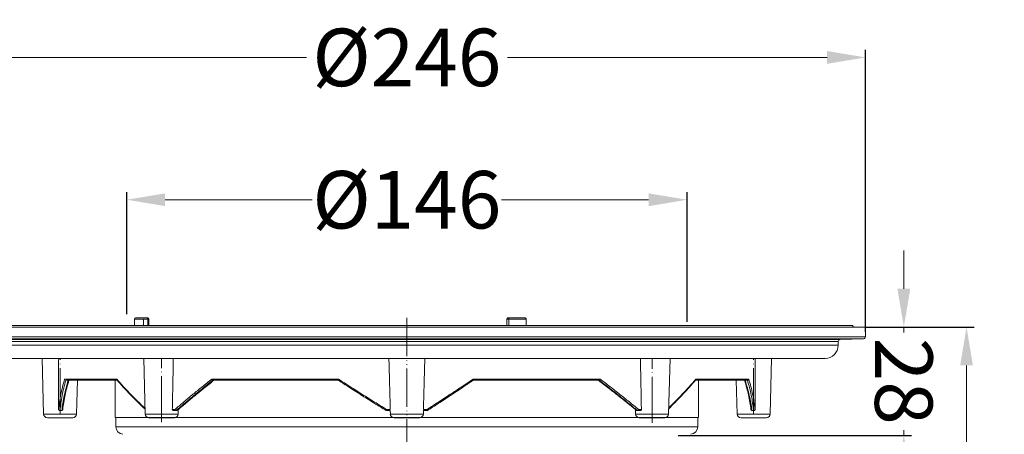
# Model space of a CAD drawing. Units: millimetres. Extents: x 2673 to 4786, y 0 to 1485.
# Drawn here: x 3957 to 4214, y 574 to 682 of the extents above; entities that cross this region are included whole.
import ezdxf

# ---------------------------------------------------------------- set-up
doc = ezdxf.new("R2010")
doc.units = ezdxf.units.MM
for name, pattern in [('ACAD_ISO04W100', [30, 24, -3, 0, -3]), ('DOT_CENTER', [14, 12, -1, 0, -1]), ('PHANTOM', [13, 10, -1, 0, -1, 0, -1])]:
    doc.linetypes.add(name, pattern=pattern)
doc.layers.add('1', color=7, linetype='Continuous')
doc.layers.add('вспомогательный', color=140, linetype='Continuous', lineweight=20)
doc.layers.add('Оси', color=10, linetype='ACAD_ISO04W100', lineweight=13)
doc.styles.add('ГОСТ 2.304', font='isocpeui.ttf')
doc.dimstyles.new('ME10_DIM_10', dxfattribs={"dimtxt": 15, "dimasz": 10, "dimexe": 2, "dimexo": 0, "dimgap": 2, "dimtad": 4, "dimdsep": 46, "dimtxsty": 'ГОСТ 2.304', "dimcen": 0.09, "dimclrd": 1, "dimclre": 1, "dimclrt": 1, "dimadec": 0, "dimazin": 0, "dimtfac": 1, "dimtmove": 0, "dimatfit": 3, "dimfxl": 1, "dimtolj": 1, "dimtzin": 0, "dimlwd": 18, "dimarcsym": 0})

# ---------------------------------------------------------------- blocks, each defined once
blk = doc.blocks.new('HL8500_Artikel', base_point=(-1880.51, 530.35))
at = {"layer": 'вспомогательный', "linetype": 'Continuous'}
for p, q in [((-1662, 637.35), (-1662, 639.03)), ((-1662, 639.03), (-1659.61, 639.03)), ((-1661.7, 639.33), (-1659.64, 639.33)), ((-1659.64, 639.33), (-1658.67, 639.33)), ((-1659.61, 639.03), (-1659.61, 637.35)), ((-1659.61, 639.03), (-1658.56, 639.03)), ((-1658.55, 639.33), (-1658.67, 639.33)), ((-1658.56, 637.35), (-1658.56, 639.03)), ((-1658.25, 639.03), (-1658.56, 639.03)), ((-1658.25, 639.03), (-1658.25, 637.35)), ((-1564.98, 639.03), (-1564.98, 637.35)), ((-1564.94, 639.03), (-1564.98, 639.03)), ((-1564.94, 639.03), (-1564.94, 637.35)), ((-1564.94, 639.03), (-1564.5, 639.03)), ((-1564.66, 639.33), (-1564.68, 639.33)), ((-1564.66, 639.33), (-1564.26, 639.33)), ((-1564.5, 637.35), (-1564.5, 639.03)), ((-1564.5, 639.03), (-1559.95, 639.03)), ((-1564.26, 639.33), (-1560.27, 639.33)), ((-1559.95, 639.03), (-1559.95, 637.35)), ((-1710.51, 636.93), (-1471.54, 636.93)), ((-1658.25, 637.35), (-1707.17, 637.35)), ((-1622.1, 637.35), (-1658.25, 637.35)), ((-1617.08, 637.35), (-1622.1, 637.35)), ((-1559.95, 637.35), (-1617.08, 637.35)), ((-1474.89, 637.35), (-1559.95, 637.35)), ((-1474.89, 637.35), (-1474.64, 636.93)), ((-1471.54, 634.4), (-1471.54, 636.93)), ((-1710.51, 634.4), (-1471.54, 634.4)), ((-1710.04, 633.91), (-1472.01, 633.91)), ((-1703.9, 633.69), (-1478.15, 633.69)), ((-1478.15, 633.69), (-1472.01, 633.91)), ((-1703.43, 633.2), (-1478.63, 633.2)), ((-1703.43, 632.19), (-1478.63, 632.19)), ((-1478.63, 632.19), (-1478.63, 633.2)), ((-1699.98, 628.75), (-1482.07, 628.75)), ((-1685.69, 614.26), (-1686.07, 628.75)), ((-1659.22, 614.26), (-1659.6, 628.75)), ((-1522.83, 614.26), (-1522.45, 628.75)), ((-1496.37, 614.26), (-1495.99, 628.75)), ((-1666.6, 623.35), (-1680.22, 623.35)), ((-1679.89, 623.06), (-1679.91, 623.06)), ((-1666.49, 623.06), (-1679.89, 623.06)), ((-1677.07, 614.26), (-1676.84, 623.06)), ((-1667.03, 623.06), (-1667.03, 613.35)), ((-1608.82, 623.35), (-1641.88, 623.35)), ((-1641.63, 623.06), (-1641.64, 623.06)), ((-1608.85, 623.06), (-1641.63, 623.06)), ((-1540.62, 623.35), (-1573.76, 623.35)), ((-1541.09, 623.06), (-1573.72, 623.06)), ((-1540.87, 623.06), (-1541.09, 623.06)), ((-1540.85, 623.06), (-1540.87, 623.06)), ((-1503.06, 623.06), (-1515.86, 623.06)), ((-1501.94, 623.35), (-1515.75, 623.35)), ((-1515.03, 623.06), (-1515.03, 613.35)), ((-1504.98, 614.26), (-1505.21, 623.06)), ((-1502.29, 623.06), (-1503.06, 623.06)), ((-1502.25, 623.06), (-1502.29, 623.06)), ((-1685.69, 614.26), (-1677.22, 614.26)), ((-1684.7, 613.31), (-1678.06, 613.31)), ((-1681.72, 615.48), (-1681.77, 615.48)), ((-1681.42, 615.18), (-1681.47, 615.18)), ((-1681.38, 615.18), (-1681.42, 615.18)), ((-1681.38, 615.18), (-1680.97, 615.18)), ((-1677.22, 614.26), (-1677.07, 614.26)), ((-1666.83, 613.35), (-1515.23, 613.35)), ((-1666.83, 610.96), (-1666.83, 613.35)), ((-1659.22, 614.26), (-1650.61, 614.26)), ((-1658.24, 613.31), (-1657.27, 613.31)), ((-1657.27, 613.31), (-1651.59, 613.31)), ((-1651.41, 615.48), (-1652.14, 615.48)), ((-1651.15, 615.18), (-1651.92, 615.18)), ((-1651.13, 615.18), (-1651.15, 615.18)), ((-1650.93, 615.18), (-1651.13, 615.18)), ((-1650.61, 614.26), (-1650.58, 615.45)), ((-1595.36, 615.18), (-1596.42, 615.18)), ((-1595.35, 615.48), (-1596.35, 615.48)), ((-1595.36, 615.18), (-1595.36, 615.18)), ((-1595.33, 614.26), (-1595.36, 615.18)), ((-1595.33, 614.26), (-1586.72, 614.26)), ((-1594.35, 613.31), (-1591.03, 613.31)), ((-1591.03, 613.31), (-1587.7, 613.31)), ((-1586.72, 614.26), (-1586.7, 615.18)), ((-1585.73, 615.48), (-1586.71, 615.48)), ((-1586.7, 615.18), (-1586.7, 615.18)), ((-1585.66, 615.18), (-1586.7, 615.18)), ((-1585.66, 615.18), (-1585.66, 615.18)), ((-1531.44, 614.26), (-1531.48, 615.47)), ((-1531.44, 614.26), (-1524.09, 614.26)), ((-1530.95, 615.18), (-1531.09, 615.18)), ((-1530.92, 615.18), (-1530.95, 615.18)), ((-1530.13, 615.18), (-1530.92, 615.18)), ((-1529.92, 615.48), (-1530.66, 615.48)), ((-1530.46, 613.31), (-1524.79, 613.31)), ((-1524.79, 613.31), (-1523.81, 613.31)), ((-1524.09, 614.26), (-1522.83, 614.26)), ((-1515.23, 610.96), (-1515.23, 613.35)), ((-1504.98, 614.26), (-1496.37, 614.26)), ((-1504, 613.31), (-1497.35, 613.31)), ((-1500.7, 615.18), (-1501.08, 615.18)), ((-1500.64, 615.18), (-1500.7, 615.18)), ((-1500.58, 615.18), (-1500.64, 615.18)), ((-1500.28, 615.48), (-1500.34, 615.48)), ((-1666.83, 610.96), (-1515.23, 610.96))]:
    blk.add_line(p, q, dxfattribs=at)
at = {"layer": 'вспомогательный', "linetype": 'DOT_CENTER'}
for p, q in [((-1681.38, 614.26), (-1681.38, 628.75)), ((-1654.92, 612.16), (-1654.92, 628.75)), ((-1527.14, 611.98), (-1527.14, 628.75)), ((-1500.67, 614.26), (-1500.67, 628.75))]:
    blk.add_line(p, q, dxfattribs=at)
at = {"layer": 'вспомогательный', "linetype": 'Continuous'}
for centre, radius, start, end in [((-1661.7, 639.03), 0.3, 90, 180), ((-1658.55, 639.03), 0.3, 0, 90), ((-1564.68, 639.03), 0.3, 90, 180), ((-1478.13, 633.2), 0.492, 92, 180), ((-1472.03, 634.4), 0.492, -88, 0), ((-1482.07, 632.19), 3.44, -90, 0), ((-1684.7, 614.29), 0.984, -178.5, -90), ((-1680.97, 615.47), 0.291, -89.9746, -82.0122), ((-1678.06, 614.29), 0.984, -90, -1.5), ((-1658.24, 614.29), 0.984, -178.5, -90), ((-1651.59, 614.29), 0.984, -90, -1.5), ((-1650.94, 615.3), 0.118, -77.281, -49.234), ((-1594.35, 614.29), 0.984, -178.5, -90), ((-1587.7, 614.29), 0.984, -90, -1.5), ((-1530.46, 614.29), 0.984, -178.5, -90), ((-1531.08, 615.3), 0.12, -129.2863, -110.2581), ((-1523.81, 614.29), 0.984, -90, -1.5), ((-1504, 614.29), 0.984, -178.5, -90), ((-1501.08, 615.47), 0.289, -102.776, -90.0692), ((-1497.35, 614.29), 0.984, -90, -1.5), ((-1664.83, 610.96), 2, 180, -95), ((-1517.23, 610.96), 2, -85, 0)]:
    blk.add_arc(centre, radius, start, end, dxfattribs=at)
for points in [[(-1659.61, 639.03), (-1659.61, 639.09), (-1659.61, 639.15), (-1659.62, 639.19), (-1659.62, 639.22), (-1659.62, 639.24), (-1659.62, 639.27), (-1659.63, 639.29), (-1659.63, 639.3), (-1659.63, 639.31), (-1659.63, 639.31), (-1659.64, 639.32), (-1659.64, 639.33)], [(-1658.67, 639.33), (-1658.63, 639.3), (-1658.59, 639.24), (-1658.57, 639.14), (-1658.56, 639.03)], [(-1564.94, 639.03), (-1564.92, 639.14), (-1564.86, 639.24), (-1564.77, 639.3), (-1564.66, 639.33)], [(-1564.26, 639.33), (-1564.29, 639.32), (-1564.33, 639.31), (-1564.38, 639.29), (-1564.43, 639.24), (-1564.46, 639.2), (-1564.48, 639.15), (-1564.49, 639.1), (-1564.5, 639.03)], [(-1559.95, 639.03), (-1559.97, 639.1), (-1559.98, 639.15), (-1560.01, 639.19), (-1560.05, 639.24), (-1560.11, 639.29), (-1560.18, 639.31), (-1560.22, 639.32), (-1560.27, 639.33)], [(-1681.75, 628.75), (-1681.76, 626.31), (-1681.76, 623.88), (-1681.77, 619.68), (-1681.77, 615.48)], [(-1652.14, 615.48), (-1652.05, 619.65), (-1651.97, 623.88), (-1651.92, 626.3), (-1651.88, 628.75)], [(-1595.7, 628.75), (-1595.63, 626.28), (-1595.57, 623.88), (-1595.46, 619.58), (-1595.35, 615.48)], [(-1586.71, 615.48), (-1586.6, 619.58), (-1586.48, 623.88), (-1586.42, 626.28), (-1586.35, 628.75)], [(-1529.92, 615.48), (-1530, 619.65), (-1530.08, 623.88), (-1530.13, 626.3), (-1530.18, 628.75)], [(-1500.3, 628.75), (-1500.3, 626.31), (-1500.29, 623.88), (-1500.29, 619.68), (-1500.28, 615.48)], [(-1681.72, 615.48), (-1681.5, 617.37), (-1681.17, 619.4), (-1680.76, 621.3), (-1680.22, 623.35)], [(-1681.38, 615.18), (-1681.16, 617.07), (-1680.83, 619.1), (-1680.43, 621), (-1679.89, 623.06)], [(-1680.93, 615.19), (-1680.67, 617.09), (-1680.29, 619.11), (-1679.84, 621), (-1679.26, 623.06)], [(-1679.08, 623.06), (-1679.65, 621.02), (-1680.05, 619.31), (-1680.43, 617.29), (-1680.69, 615.44)], [(-1679.91, 623.06), (-1679.94, 623.06), (-1679.96, 623.06), (-1679.98, 623.07), (-1680, 623.07), (-1680.02, 623.08), (-1680.03, 623.08), (-1680.05, 623.09), (-1680.06, 623.1), (-1680.08, 623.11), (-1680.1, 623.13), (-1680.12, 623.15), (-1680.13, 623.16), (-1680.14, 623.17), (-1680.16, 623.19), (-1680.17, 623.21), (-1680.19, 623.24), (-1680.2, 623.27), (-1680.21, 623.29), (-1680.21, 623.31), (-1680.21, 623.32), (-1680.21, 623.33), (-1680.22, 623.34), (-1680.22, 623.34), (-1680.22, 623.34), (-1680.22, 623.35), (-1680.22, 623.35), (-1680.22, 623.35)], [(-1666.6, 623.35), (-1666.61, 623.34), (-1666.61, 623.32), (-1666.61, 623.3), (-1666.61, 623.29), (-1666.61, 623.25), (-1666.6, 623.23), (-1666.58, 623.17), (-1666.55, 623.12)], [(-1666.6, 623.35), (-1664.85, 621.39), (-1662.95, 619.38), (-1661.17, 617.61), (-1659.26, 615.8)], [(-1659.26, 615.59), (-1661.02, 617.26), (-1662.85, 619.09), (-1664.93, 621.3), (-1666.55, 623.12)], [(-1651.41, 615.48), (-1649.19, 617.37), (-1646.76, 619.4), (-1644.44, 621.3), (-1641.88, 623.35)], [(-1651.13, 615.18), (-1648.83, 617.14), (-1646.49, 619.1), (-1644.19, 621), (-1641.63, 623.06)], [(-1650.91, 615.19), (-1648.59, 617.15), (-1646.23, 619.11), (-1643.9, 621), (-1641.33, 623.06)], [(-1641.31, 623.06), (-1644, 620.91), (-1646.21, 619.11), (-1648.53, 617.18), (-1650.86, 615.21)], [(-1641.64, 623.06), (-1641.65, 623.06), (-1641.66, 623.06), (-1641.68, 623.06), (-1641.69, 623.07), (-1641.7, 623.07), (-1641.7, 623.08), (-1641.71, 623.08), (-1641.72, 623.08), (-1641.73, 623.09), (-1641.74, 623.1), (-1641.76, 623.12), (-1641.77, 623.13), (-1641.78, 623.15), (-1641.79, 623.15), (-1641.79, 623.16), (-1641.8, 623.17), (-1641.81, 623.18), (-1641.81, 623.19), (-1641.82, 623.2), (-1641.83, 623.22), (-1641.84, 623.23), (-1641.85, 623.25), (-1641.85, 623.27), (-1641.86, 623.29), (-1641.87, 623.31), (-1641.87, 623.32), (-1641.88, 623.33), (-1641.88, 623.34), (-1641.88, 623.34), (-1641.88, 623.34), (-1641.88, 623.34), (-1641.88, 623.35), (-1641.88, 623.35), (-1641.88, 623.35), (-1641.88, 623.35), (-1641.88, 623.35), (-1641.88, 623.35), (-1641.88, 623.35)], [(-1608.82, 623.35), (-1608.83, 623.34), (-1608.83, 623.34), (-1608.83, 623.33), (-1608.83, 623.32), (-1608.84, 623.3), (-1608.84, 623.28), (-1608.85, 623.25), (-1608.86, 623.21), (-1608.86, 623.16), (-1608.87, 623.12), (-1608.87, 623.09), (-1608.86, 623.07), (-1608.86, 623.06)], [(-1596.42, 615.18), (-1599.4, 617.02), (-1602.62, 619.04), (-1605.99, 621.2), (-1608.86, 623.06)], [(-1608.82, 623.35), (-1605.79, 621.39), (-1602.64, 619.38), (-1599.45, 617.39), (-1596.35, 615.48)], [(-1585.73, 615.48), (-1582.79, 617.38), (-1579.71, 619.4), (-1576.84, 621.3), (-1573.76, 623.35)], [(-1573.72, 623.06), (-1576.5, 621.2), (-1579.69, 619.08), (-1582.78, 617.06), (-1585.66, 615.18)], [(-1573.72, 623.06), (-1573.72, 623.06), (-1573.71, 623.06), (-1573.71, 623.07), (-1573.71, 623.07), (-1573.71, 623.08), (-1573.71, 623.08), (-1573.71, 623.09), (-1573.71, 623.09), (-1573.71, 623.1), (-1573.71, 623.12), (-1573.71, 623.13), (-1573.71, 623.14), (-1573.71, 623.16), (-1573.71, 623.17), (-1573.72, 623.18), (-1573.72, 623.2), (-1573.72, 623.21), (-1573.72, 623.22), (-1573.72, 623.23), (-1573.73, 623.24), (-1573.73, 623.25), (-1573.73, 623.26), (-1573.73, 623.27), (-1573.74, 623.28), (-1573.74, 623.28), (-1573.74, 623.3), (-1573.74, 623.31), (-1573.75, 623.32), (-1573.75, 623.33), (-1573.75, 623.34), (-1573.75, 623.34), (-1573.75, 623.34), (-1573.75, 623.35), (-1573.75, 623.35), (-1573.75, 623.35), (-1573.75, 623.35), (-1573.76, 623.35), (-1573.76, 623.35), (-1573.76, 623.35), (-1573.76, 623.35)], [(-1531.15, 615.21), (-1533.61, 617.19), (-1535.97, 619.07), (-1538.28, 620.88), (-1541.09, 623.06)], [(-1541.08, 623.06), (-1538.55, 621.1), (-1535.99, 619.09), (-1533.48, 617.1), (-1531.12, 615.19)], [(-1540.87, 623.06), (-1538.35, 621.1), (-1535.8, 619.09), (-1533.34, 617.12), (-1530.95, 615.18)], [(-1540.62, 623.35), (-1540.62, 623.34), (-1540.63, 623.31), (-1540.64, 623.27), (-1540.66, 623.24), (-1540.68, 623.19), (-1540.71, 623.15), (-1540.75, 623.11), (-1540.78, 623.08), (-1540.82, 623.06), (-1540.85, 623.06)], [(-1540.62, 623.35), (-1538.08, 621.39), (-1535.52, 619.38), (-1533.06, 617.42), (-1530.66, 615.48)], [(-1522.79, 615.83), (-1521, 617.62), (-1519.28, 619.4), (-1517.54, 621.29), (-1515.75, 623.35)], [(-1515.8, 623.12), (-1517.38, 621.31), (-1519.36, 619.13), (-1521.11, 617.31), (-1522.79, 615.63)], [(-1515.8, 623.12), (-1515.78, 623.15), (-1515.76, 623.18), (-1515.75, 623.21), (-1515.75, 623.23), (-1515.74, 623.26), (-1515.74, 623.29), (-1515.74, 623.3), (-1515.74, 623.32), (-1515.74, 623.33), (-1515.75, 623.34), (-1515.75, 623.34), (-1515.75, 623.34), (-1515.75, 623.35), (-1515.75, 623.35)], [(-1501.36, 615.44), (-1501.63, 617.3), (-1502.02, 619.27), (-1502.44, 620.98), (-1503.06, 623.06)], [(-1502.9, 623.06), (-1502.3, 621.06), (-1501.81, 619.09), (-1501.42, 617.13), (-1501.14, 615.19)], [(-1502.29, 623.06), (-1501.74, 621.1), (-1501.28, 619.09), (-1500.94, 617.12), (-1500.7, 615.18)], [(-1501.94, 623.35), (-1501.94, 623.32), (-1501.96, 623.27), (-1501.99, 623.2), (-1502.03, 623.15), (-1502.09, 623.11), (-1502.13, 623.08), (-1502.19, 623.06), (-1502.25, 623.06)], [(-1501.94, 623.35), (-1501.39, 621.38), (-1500.93, 619.38), (-1500.58, 617.42), (-1500.34, 615.48)], [(-1681.77, 615.48), (-1681.77, 615.44), (-1681.76, 615.39), (-1681.74, 615.34), (-1681.68, 615.27), (-1681.63, 615.23), (-1681.56, 615.2), (-1681.52, 615.19), (-1681.47, 615.18)], [(-1681.42, 615.18), (-1681.45, 615.18), (-1681.48, 615.19), (-1681.51, 615.2), (-1681.54, 615.21), (-1681.56, 615.22), (-1681.57, 615.23), (-1681.59, 615.24), (-1681.61, 615.25), (-1681.63, 615.27), (-1681.65, 615.3), (-1681.67, 615.32), (-1681.68, 615.34), (-1681.69, 615.36), (-1681.7, 615.38), (-1681.71, 615.4), (-1681.71, 615.41), (-1681.72, 615.44), (-1681.72, 615.45), (-1681.72, 615.46), (-1681.72, 615.46), (-1681.72, 615.47), (-1681.72, 615.47), (-1681.72, 615.47), (-1681.72, 615.48), (-1681.72, 615.48)], [(-1680.69, 615.44), (-1680.69, 615.42), (-1680.69, 615.39), (-1680.73, 615.32), (-1680.76, 615.27), (-1680.79, 615.25), (-1680.84, 615.22), (-1680.89, 615.2), (-1680.93, 615.19)], [(-1652.14, 615.48), (-1652.13, 615.43), (-1652.13, 615.39), (-1652.11, 615.33), (-1652.07, 615.27), (-1652.02, 615.22), (-1651.98, 615.2), (-1651.95, 615.19), (-1651.92, 615.18)], [(-1651.15, 615.18), (-1651.16, 615.18), (-1651.17, 615.19), (-1651.19, 615.19), (-1651.2, 615.19), (-1651.21, 615.2), (-1651.22, 615.2), (-1651.24, 615.21), (-1651.24, 615.21), (-1651.25, 615.22), (-1651.26, 615.22), (-1651.26, 615.23), (-1651.27, 615.23), (-1651.28, 615.24), (-1651.29, 615.25), (-1651.3, 615.26), (-1651.31, 615.27), (-1651.32, 615.29), (-1651.33, 615.3), (-1651.35, 615.32), (-1651.36, 615.34), (-1651.37, 615.36), (-1651.38, 615.38), (-1651.38, 615.4), (-1651.39, 615.41), (-1651.4, 615.42), (-1651.4, 615.44), (-1651.4, 615.45), (-1651.41, 615.46), (-1651.41, 615.46), (-1651.41, 615.47), (-1651.41, 615.47), (-1651.41, 615.47), (-1651.41, 615.47), (-1651.41, 615.47), (-1651.41, 615.48), (-1651.41, 615.48), (-1651.41, 615.48)], [(-1650.93, 615.18), (-1650.93, 615.18), (-1650.92, 615.18), (-1650.92, 615.18), (-1650.91, 615.19)], [(-1596.35, 615.48), (-1596.35, 615.48), (-1596.35, 615.48), (-1596.35, 615.47), (-1596.35, 615.47), (-1596.36, 615.46), (-1596.36, 615.45), (-1596.36, 615.43), (-1596.37, 615.42), (-1596.37, 615.4), (-1596.38, 615.38), (-1596.38, 615.35), (-1596.39, 615.34), (-1596.39, 615.32), (-1596.4, 615.3), (-1596.4, 615.29), (-1596.4, 615.28), (-1596.4, 615.28), (-1596.41, 615.26), (-1596.41, 615.25), (-1596.41, 615.24), (-1596.41, 615.22), (-1596.42, 615.21), (-1596.42, 615.21), (-1596.42, 615.2), (-1596.42, 615.19), (-1596.42, 615.19), (-1596.42, 615.19), (-1596.42, 615.18)], [(-1595.36, 615.18), (-1595.36, 615.18), (-1595.36, 615.19), (-1595.36, 615.19), (-1595.35, 615.2), (-1595.35, 615.21), (-1595.35, 615.22), (-1595.35, 615.23), (-1595.35, 615.25), (-1595.35, 615.27), (-1595.35, 615.29), (-1595.35, 615.31), (-1595.35, 615.33), (-1595.35, 615.35), (-1595.35, 615.37), (-1595.35, 615.38), (-1595.35, 615.39), (-1595.35, 615.42), (-1595.35, 615.45), (-1595.35, 615.48)], [(-1586.71, 615.48), (-1586.71, 615.45), (-1586.71, 615.42), (-1586.71, 615.39), (-1586.71, 615.38), (-1586.71, 615.37), (-1586.71, 615.36), (-1586.71, 615.34), (-1586.71, 615.33), (-1586.71, 615.31), (-1586.7, 615.29), (-1586.7, 615.27), (-1586.7, 615.25), (-1586.7, 615.24), (-1586.7, 615.23), (-1586.7, 615.21), (-1586.7, 615.2), (-1586.7, 615.2), (-1586.7, 615.19), (-1586.7, 615.19), (-1586.7, 615.18), (-1586.7, 615.18)], [(-1585.66, 615.18), (-1585.66, 615.18), (-1585.66, 615.19), (-1585.66, 615.19), (-1585.66, 615.19), (-1585.66, 615.2), (-1585.66, 615.2), (-1585.66, 615.21), (-1585.66, 615.21), (-1585.66, 615.22), (-1585.67, 615.23), (-1585.67, 615.25), (-1585.67, 615.26), (-1585.67, 615.27), (-1585.68, 615.28), (-1585.68, 615.28), (-1585.68, 615.29), (-1585.68, 615.3), (-1585.68, 615.31), (-1585.69, 615.32), (-1585.69, 615.33), (-1585.69, 615.35), (-1585.7, 615.36), (-1585.7, 615.38), (-1585.71, 615.4), (-1585.71, 615.41), (-1585.72, 615.43), (-1585.72, 615.44), (-1585.72, 615.45), (-1585.73, 615.46), (-1585.73, 615.46), (-1585.73, 615.47), (-1585.73, 615.47), (-1585.73, 615.47), (-1585.73, 615.47), (-1585.73, 615.48), (-1585.73, 615.48), (-1585.73, 615.48), (-1585.73, 615.48), (-1585.73, 615.48)], [(-1531.12, 615.19), (-1531.11, 615.19), (-1531.1, 615.18), (-1531.09, 615.18), (-1531.09, 615.18)], [(-1530.66, 615.48), (-1530.66, 615.48), (-1530.66, 615.48), (-1530.67, 615.47), (-1530.67, 615.46), (-1530.67, 615.44), (-1530.68, 615.42), (-1530.68, 615.41), (-1530.69, 615.39), (-1530.7, 615.36), (-1530.72, 615.33), (-1530.74, 615.3), (-1530.76, 615.27), (-1530.78, 615.26), (-1530.79, 615.24), (-1530.8, 615.23), (-1530.82, 615.22), (-1530.83, 615.21), (-1530.84, 615.21), (-1530.85, 615.2), (-1530.87, 615.19), (-1530.89, 615.19), (-1530.9, 615.18), (-1530.92, 615.18)], [(-1530.13, 615.18), (-1530.11, 615.19), (-1530.07, 615.2), (-1530.01, 615.23), (-1529.98, 615.27), (-1529.95, 615.31), (-1529.93, 615.39), (-1529.92, 615.44), (-1529.92, 615.48)], [(-1501.14, 615.19), (-1501.19, 615.2), (-1501.23, 615.23), (-1501.26, 615.25), (-1501.29, 615.28), (-1501.34, 615.35), (-1501.36, 615.41), (-1501.36, 615.42), (-1501.36, 615.44)], [(-1500.34, 615.48), (-1500.34, 615.48), (-1500.34, 615.48), (-1500.34, 615.47), (-1500.34, 615.46), (-1500.34, 615.46), (-1500.34, 615.44), (-1500.34, 615.43), (-1500.34, 615.42), (-1500.35, 615.41), (-1500.35, 615.39), (-1500.36, 615.38), (-1500.36, 615.36), (-1500.37, 615.34), (-1500.38, 615.32), (-1500.4, 615.3), (-1500.41, 615.29), (-1500.42, 615.27), (-1500.44, 615.26), (-1500.45, 615.25), (-1500.47, 615.24), (-1500.48, 615.23), (-1500.5, 615.22), (-1500.51, 615.21), (-1500.52, 615.21), (-1500.53, 615.2), (-1500.54, 615.2), (-1500.55, 615.2), (-1500.56, 615.19), (-1500.57, 615.19), (-1500.59, 615.19), (-1500.6, 615.18), (-1500.62, 615.18), (-1500.64, 615.18)], [(-1500.58, 615.18), (-1500.54, 615.19), (-1500.49, 615.2), (-1500.44, 615.22), (-1500.37, 615.27), (-1500.33, 615.33), (-1500.3, 615.39), (-1500.29, 615.43), (-1500.28, 615.48)]]:
    blk.add_spline(points, degree=3, dxfattribs=at)
at = {"layer": 'Оси', "linetype": 'PHANTOM'}
blk.add_line((-1591.03, 639.33), (-1591.03, 406.85), dxfattribs=at)
blk = doc.blocks.new('*D70')
at = {"layer": '1', "color": 1, "lineweight": -2, "transparency": 16777216}
for p, q in [((3985.04, 604.99), (3985.04, 636.79)), ((4131.04, 602.99), (4131.04, 636.79))]:
    blk.add_line(p, q, dxfattribs=at)
at = {"layer": '1', "color": 1, "lineweight": 18, "transparency": 16777216}
for p, q in [((3995.04, 634.79), (4033.41, 634.79)), ((4121.04, 634.79), (4082.67, 634.79))]:
    blk.add_line(p, q, dxfattribs=at)
at = {"layer": '1', "color": 1, "transparency": 16777216}
for points in [[(3995.04, 636.45), (3995.04, 633.12), (3985.04, 634.79)], [(4121.04, 636.45), (4121.04, 633.12), (4131.04, 634.79)]]:
    blk.add_solid(points, dxfattribs=at)
at = {"layer": 'Defpoints', "color": 0, "transparency": 16777216}
for p in [(4131.04, 634.79), (3985.04, 604.99), (4131.04, 602.99)]:
    blk.add_point(p, dxfattribs=at)
at = {"layer": '1', "color": 1, "transparency": 16777216, "insert": (4058.04, 634.79), "char_height": 15, "attachment_point": 5, "rotation": 0.0001, "style": 'ГОСТ 2.304'}
blk.add_mtext('\\A1;Ø146', dxfattribs=at)
blk = doc.blocks.new('*D72')
at = {"layer": 'Defpoints', "color": 0, "linetype": 'ByBlock', "transparency": 16777216}
for p in [(4177.53, 601.57), (4187.53, 601.57), (4128.71, 573.32)]:
    blk.add_point(p, dxfattribs=at)
at = {"layer": 'Оси', "color": 1, "linetype": 'ByBlock', "lineweight": 18, "transparency": 16777216}
for p, q in [((4187.53, 611.57), (4187.53, 621.57)), ((4187.53, 601.57), (4187.53, 600.21)), ((4187.53, 573.32), (4187.53, 574.69)), ((4187.53, 563.32), (4187.53, 553.32))]:
    blk.add_line(p, q, dxfattribs=at)
at = {"layer": 'Оси', "color": 1, "linetype": 'ByBlock', "lineweight": -2, "transparency": 16777216}
for p, q in [((4177.53, 601.57), (4189.53, 601.57)), ((4128.71, 573.32), (4189.53, 573.32))]:
    blk.add_line(p, q, dxfattribs=at)
at = {"layer": 'Оси', "color": 1, "linetype": 'ByBlock', "transparency": 16777216}
for points in [[(4185.86, 611.57), (4189.2, 611.57), (4187.53, 601.57)], [(4185.86, 563.32), (4189.2, 563.32), (4187.53, 573.32)]]:
    blk.add_solid(points, dxfattribs=at)
at = {"layer": 'Оси', "color": 1, "linetype": 'ByBlock', "transparency": 16777216, "insert": (4187.53, 587.45), "char_height": 15, "attachment_point": 5, "rotation": 270, "style": 'ГОСТ 2.304'}
blk.add_mtext('\\A1;28', dxfattribs=at)
blk = doc.blocks.new('*D73')
at = {"layer": 'Defpoints', "color": 0, "linetype": 'ByBlock', "transparency": 16777216}
for p in [(4177.53, 601.57), (4203.87, 601.57), (4130.44, 371.49)]:
    blk.add_point(p, dxfattribs=at)
at = {"layer": 'Оси', "color": 1, "linetype": 'ByBlock', "lineweight": -2, "transparency": 16777216}
for p, q in [((4177.53, 601.57), (4205.87, 601.57)), ((4130.44, 371.49), (4205.87, 371.49))]:
    blk.add_line(p, q, dxfattribs=at)
at = {"layer": 'Оси', "color": 1, "linetype": 'ByBlock', "lineweight": 18, "transparency": 16777216}
for p, q in [((4203.87, 591.57), (4203.87, 504.29)), ((4203.87, 381.49), (4203.87, 468.78))]:
    blk.add_line(p, q, dxfattribs=at)
at = {"layer": 'Оси', "color": 1, "linetype": 'ByBlock', "transparency": 16777216}
for points in [[(4202.2, 591.57), (4205.53, 591.57), (4203.87, 601.57)], [(4202.2, 381.49), (4205.53, 381.49), (4203.87, 371.49)]]:
    blk.add_solid(points, dxfattribs=at)
at = {"layer": 'Оси', "color": 1, "linetype": 'ByBlock', "transparency": 16777216, "insert": (4203.87, 486.53), "char_height": 15, "attachment_point": 5, "rotation": 270, "style": 'ГОСТ 2.304'}
blk.add_mtext('\\A1;226', dxfattribs=at)
blk = doc.blocks.new('*D74')
at = {"layer": '1', "color": 1, "lineweight": -2, "transparency": 16777216}
for p, q in [((3938.55, 600.31), (3938.55, 673.91)), ((4177.53, 600.31), (4177.53, 673.91))]:
    blk.add_line(p, q, dxfattribs=at)
at = {"layer": '1', "color": 1, "lineweight": 18, "transparency": 16777216}
for p, q in [((3948.55, 671.91), (4031.85, 671.91)), ((4167.53, 671.91), (4084.23, 671.91))]:
    blk.add_line(p, q, dxfattribs=at)
at = {"layer": '1', "color": 1, "transparency": 16777216}
for points in [[(3948.55, 673.58), (3948.55, 670.24), (3938.55, 671.91)], [(4167.53, 673.58), (4167.53, 670.24), (4177.53, 671.91)]]:
    blk.add_solid(points, dxfattribs=at)
at = {"layer": 'Defpoints', "color": 0, "transparency": 16777216}
for p in [(4177.53, 671.91), (3938.55, 600.31), (4177.53, 600.31)]:
    blk.add_point(p, dxfattribs=at)
at = {"layer": '1', "color": 1, "transparency": 16777216, "insert": (4058.04, 671.91), "char_height": 15, "attachment_point": 5, "rotation": 0.0001, "style": 'ГОСТ 2.304'}
blk.add_mtext('\\A1;Ø246', dxfattribs=at)

msp = doc.modelspace()

# ---------------------------------------------------------------- linework, layer by layer
at = {"layer": '1', "color": 2, "linetype": 'Continuous'}
msp.add_line((4131.04, 602.995), (4131.04, 604.995), dxfattribs=at)

# ---------------------------------------------------------------- block references
msp.add_blockref('HL8500_Artikel', (3768.557, 494.992))

# ---------------------------------------------------------------- dimensions: what is measured, and where the dimension line sits
at = {"layer": '1'}
for base, p1, p2, text, picture, middle in [((4177.528, 671.909), (3938.552, 600.307), (4177.528, 600.307), 'Ø246', '*D74', (4058.04, 671.909)), ((4131.04, 634.788), (3985.04, 604.995), (4131.04, 602.995), 'Ø<>', '*D70', (4058.04, 634.788))]:
    dim = msp.add_linear_dim(base=base, p1=p1, p2=p2, text=text, dimstyle='ME10_DIM_10', dxfattribs=at)
    dim.commit()
    dim.dimension.update_dxf_attribs({"geometry": picture, "text_midpoint": middle, "dimtype": 160, "text_rotation": 0.00014})
at = {"layer": 'Оси', "linetype": 'ByBlock'}
for base, p1, text, picture, middle in [((4187.528, 601.572), (4128.708, 573.322), '28', '*D72', (4187.528, 587.447)), ((4203.866, 601.572), (4130.445, 371.492), '226', '*D73', (4203.866, 486.532))]:
    dim = msp.add_linear_dim(base=base, p1=p1, p2=(4177.528, 601.572), angle=90, text=text, dimstyle='ME10_DIM_10', dxfattribs=at)
    dim.commit()
    dim.dimension.update_dxf_attribs({"geometry": picture, "text_midpoint": middle, "text_rotation": 270})

doc.saveas('drawing.dxf')
